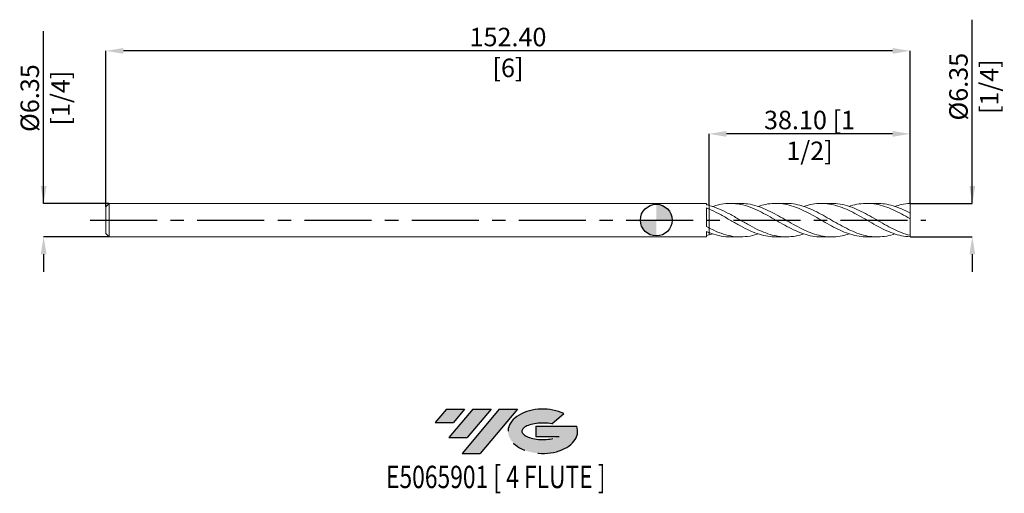
# Model space of a CAD drawing. Units: millimetres. Extents: x -121 to 66, y -52 to 38.
import ezdxf
from ezdxf.enums import TextEntityAlignment as Align

# ---------------------------------------------------------------- set-up
doc = ezdxf.new("R2010")
doc.units = ezdxf.units.MM
doc.header["$PDSIZE"] = -1
doc.linetypes.add('CENTERX2', pattern=[20.319999999999997, 12.7, -2.54, 2.54, -2.54])
for name, color, linetype in [('FORMAT', 2, 'Continuous'), ('중심선', 1, 'CENTERX2'), ('해칭선', 100, 'Continuous')]:
    doc.layers.add(name, color=color, linetype=linetype)
doc.layers.add('외형선', color=4, linetype='Continuous', lineweight=30)
doc.layers.add('치수문자_일반주서', color=7, linetype='Continuous', lineweight=15)
doc.styles.add('SLDTEXTSTYLE0', font='TXT', dxfattribs={"width": 0.75})
doc.dimstyles.new('SLDDIMSTYLE0', dxfattribs={"dimtxt": 3.5, "dimasz": 3.302, "dimexe": 0, "dimexo": 0.0625, "dimgap": 0.875, "dimtad": 1, "dimrnd": 1e-09, "dimzin": 4, "dimdsep": 46, "dimtxsty": 'SLDTEXTSTYLE0', "dimsah": 1, "dimcen": 0.09, "dimadec": 0, "dimazin": 1, "dimtfac": 1, "dimtofl": 0, "dimtmove": 0, "dimatfit": 3, "dimfxl": 1, "dimfrac": 2, "dimtolj": 1, "dimtzin": 12, "dimarcsym": 0})

# ---------------------------------------------------------------- blocks, each defined once
blk = doc.blocks.new('블럭10')
at = {"layer": '중심선'}
for p, q in [((2.268634060543552, 16.24717430164393), (0.1404042013395286, 13.71084872107135)), ((2.268634060543552, 16.24717430164393), (5.714909304380834, 16.24717430164393)), ((7.28139805157953, 16.24717430164393), (2.750260043222114, 10.84717430164391)), ((5.714909304380834, 16.24717430164393), (3.58671253028996, 13.71088815037384)), ((12.29416204261559, 16.24717430164393), (5.245725140726316, 7.84717430164391)), ((10.72767329541681, 16.24717430164393), (6.196535287059397, 10.84717430164391)), ((7.28139805157953, 16.24717430164393), (10.72767329541681, 16.24717430164393)), ((15.74043728645272, 16.24717430164393), (8.692000384563599, 7.84717430164391)), ((12.29416204261559, 16.24717430164393), (15.74043728645272, 16.24717430164393)), ((22.22332737316547, 13.45928029700563), (24.52862924686651, 15.39360700705356)), ((0.1404042013395286, 13.71084872107135), (3.58671253028996, 13.71088815037384)), ((19.22039502424796, 13.00717430171391), (19.22036997980202, 11.08717430171403)), ((19.22039502424796, 13.00717430171391), (26.96566020931264, 13.00717430171391)), ((2.750260043222114, 10.84717430164391), (6.196535287059397, 10.84717430164391)), ((19.22036997980202, 11.08717430171403), (23.66174974927406, 11.08717430171406)), ((5.245725140726316, 7.84717430164391), (8.692000384563599, 7.84717430164391))]:
    blk.add_line(p, q, dxfattribs=at)
for centre, major_axis, ratio, start_param, end_param in [((20.54032771741204, 12.0471743016438), (6.600054785286829, -1.261213355974178e-13), 0.636358354079598, 0.9219305317359503, 6.513795318482858), ((20.54032771746488, 12.04717430159265), (3.960054785062283, 1.540847449632565e-10), 0.3939339440162632, 1.131841032648279, 5.62031148352944)]:
    blk.add_ellipse(centre, major_axis=major_axis, ratio=ratio, start_param=start_param, end_param=end_param, dxfattribs=at)
at = {"layer": 'FORMAT', "color": 2, "style": 'SLDTEXTSTYLE0', "width": 0.75}
blk.add_attdef('AUTOATTR0', text='', height=4.233333333333333, dxfattribs=at).set_placement((4.408487351596664, -0.0412997538344756), align=Align.BOTTOM_LEFT)
blk = doc.blocks.new('_D')
at = {"layer": 'Defpoints', "color": 0}
for p in [(9.999999999999972, 16.34416211405122), (9.999999999999972, 2.804480124707949), (48.09999999999992, 3.174999999999992)]:
    blk.add_point(p, dxfattribs=at)
at = {"layer": '치수문자_일반주서', "color": 0, "lineweight": -2}
for p, q in [((9.999999999999972, 2.866980124707949), (9.999999999999972, 16.34416211405122)), ((44.79799999999992, 16.34416211405122), (13.30199999999997, 16.34416211405122)), ((48.09999999999992, 3.237499999999992), (48.09999999999992, 16.34416211405122))]:
    blk.add_line(p, q, dxfattribs=at)
at = {"layer": '치수문자_일반주서', "color": 0}
for points in [[(13.30199999999997, 16.89449544738455), (13.30199999999997, 15.79382878071789), (9.999999999999972, 16.34416211405122)], [(44.79799999999992, 15.79382878071789), (44.79799999999992, 16.89449544738455), (48.09999999999992, 16.34416211405122)]]:
    blk.add_solid(points, dxfattribs=at)
at = {"layer": '치수문자_일반주서', "color": 0, "insert": (29.04999999999994, 20.71916211405122), "char_height": 3.5, "attachment_point": 2, "style": 'SLDTEXTSTYLE0'}
blk.add_mtext('\\A1;38.10 [1 1/2]', dxfattribs=at)
blk = doc.blocks.new('_D_1')
at = {"layer": 'Defpoints', "color": 0}
for p in [(-104.3000000000001, 32.065367311854), (-104.3000000000001, 2.539999999999994), (48.09999999999992, 3.174999999999992)]:
    blk.add_point(p, dxfattribs=at)
at = {"layer": '치수문자_일반주서', "color": 0, "lineweight": -2}
for p, q in [((-104.3000000000001, 2.602499999999994), (-104.3000000000001, 32.065367311854)), ((44.79799999999992, 32.065367311854), (-100.998, 32.065367311854)), ((48.09999999999992, 3.237499999999992), (48.09999999999992, 32.065367311854))]:
    blk.add_line(p, q, dxfattribs=at)
at = {"layer": '치수문자_일반주서', "color": 0}
for points in [[(-100.998, 32.61570064518733), (-100.998, 31.51503397852066), (-104.3000000000001, 32.065367311854)], [(44.79799999999992, 31.51503397852066), (44.79799999999992, 32.61570064518733), (48.09999999999992, 32.065367311854)]]:
    blk.add_solid(points, dxfattribs=at)
at = {"layer": '치수문자_일반주서', "color": 0, "insert": (-28.10000000000007, 36.440367311854), "char_height": 3.5, "attachment_point": 2, "style": 'SLDTEXTSTYLE0'}
blk.add_mtext('\\A1;152.40 [6]', dxfattribs=at)
blk = doc.blocks.new('_D_2')
at = {"layer": 'Defpoints', "color": 0}
for p in [(-103.6650000000001, 3.175000000000003), (-116.1089549887561, -3.175000000000066), (-103.6650000000001, -3.175000000000019)]:
    blk.add_point(p, dxfattribs=at)
at = {"layer": '치수문자_일반주서', "color": 0, "lineweight": -2}
for p, q in [((-116.1089549887561, 3.174999999999958), (-116.1089549887563, 35.81024999999995)), ((-116.1089549887561, 6.476999999999958), (-116.1089549887562, 9.778999999999957)), ((-103.7275000000001, 3.175000000000002), (-116.1089549887561, 3.174999999999958)), ((-103.7275000000001, -3.17500000000002), (-116.1089549887561, -3.175000000000065)), ((-116.1089549887561, -6.477000000000064), (-116.1089549887561, -9.779000000000064))]:
    blk.add_line(p, q, dxfattribs=at)
at = {"layer": '치수문자_일반주서', "color": 0}
for points in [[(-116.6592883220895, 6.476999999999955), (-115.5586216554228, 6.47699999999996), (-116.1089549887561, 3.174999999999958)], [(-115.5586216554228, -6.477000000000062), (-116.6592883220894, -6.477000000000067), (-116.1089549887561, -3.175000000000065)]]:
    blk.add_solid(points, dxfattribs=at)
at = {"layer": '치수문자_일반주서', "color": 0, "insert": (-120.4839549887562, 23.12274999999994), "char_height": 3.5, "attachment_point": 2, "rotation": 90.00000000000026, "style": 'SLDTEXTSTYLE0'}
blk.add_mtext('\\A1;%%c6.35 [1/4]', dxfattribs=at)
blk = doc.blocks.new('_D_3')
at = {"layer": 'Defpoints', "color": 0}
for p in [(48.09999999999992, 3.174999999999992), (59.90626759273511, 3.175000000000036), (48.09999999999992, -3.175000000000008)]:
    blk.add_point(p, dxfattribs=at)
at = {"layer": '치수문자_일반주서', "color": 0, "lineweight": -2}
for p, q in [((59.90626759273509, 3.175000000000033), (59.90626759273498, 37.97275000000009)), ((59.90626759273508, 6.477000000000032), (59.90626759273506, 9.779000000000032)), ((48.16249999999992, 3.174999999999992), (59.90626759273509, 3.175000000000033)), ((48.16249999999992, -3.175000000000008), (59.90626759273511, -3.174999999999965)), ((59.90626759273513, -6.476999999999965), (59.90626759273514, -9.778999999999964))]:
    blk.add_line(p, q, dxfattribs=at)
at = {"layer": '치수문자_일반주서', "color": 0}
for points in [[(59.35593425940174, 6.477000000000031), (60.45660092606841, 6.477000000000034), (59.90626759273509, 3.175000000000033)], [(60.45660092606846, -6.476999999999963), (59.35593425940179, -6.476999999999967), (59.90626759273511, -3.174999999999965)]]:
    blk.add_solid(points, dxfattribs=at)
at = {"layer": '치수문자_일반주서', "color": 0, "insert": (55.53126759273502, 25.28525000000008), "char_height": 3.5, "attachment_point": 2, "rotation": 90.00000000000018, "style": 'SLDTEXTSTYLE0'}
blk.add_mtext('\\A1;%%c6.35 [1/4]', dxfattribs=at)
blk = doc.blocks.new('SW_DOWELSYMBOL_0')
at = {"linetype": 'Continuous', "lineweight": 0}
h = blk.add_hatch(color=0, dxfattribs=at)
edge = h.paths.add_edge_path(flags=0)
edge.add_arc((0, 0), 3.000000000000001, 0, 90)
edge.add_line((0, 3.000000000000001), (0, 0))
edge.add_line((0, 0), (3.000000000000003, 0))
h = blk.add_hatch(color=0, dxfattribs=at)
edge = h.paths.add_edge_path(flags=0)
edge.add_arc((0, 0), 3.000000000000001, 180, 270.0000000000008)
edge.add_line((0, -3.000000000000001), (0, 0))
edge.add_line((0, 0), (-3.000000000000003, 0))
at = {"layer": '해칭선', "color": 0}
blk.add_circle((0, 0), 3.000000000000001, dxfattribs=at)

msp = doc.modelspace()

# ---------------------------------------------------------------- hatches: boundary and pattern name
at = {"layer": '중심선'}
for points in [[(-36.32536362774441, -35.8), (-39.77163887158169, -35.8), (-41.89986873078571, -38.33632558057261), (-38.45356040183528, -38.33628615127012)], [(-31.31259963670841, -35.79999999999998), (-34.75887488054568, -35.79999999999998), (-39.29001288890313, -41.20000000000002), (-35.84373764506584, -41.20000000000002)], [(-26.29983564567245, -35.79999999999998), (-29.74611088950968, -35.79999999999998), (-36.79454779139893, -44.20000000000002), (-33.34827254756167, -44.20000000000002)]]:
    msp.add_hatch(color=256, dxfattribs=at).paths.add_polyline_path(points, flags=0)
h = msp.add_hatch(color=256, dxfattribs=at)
edge = h.paths.add_edge_path(flags=0)
edge.add_ellipse((-21.49994521466036, -40.00000000005128), major_axis=(3.960054785062283, 1.540882976769353e-10), ratio=0.3939339440162628, start_angle=39.99803423149251, end_angle=342.90460819391546, ccw=False)
edge.add_line((-19.81694555895979, -38.58789400463831), (-17.51164368525876, -36.65356729459042))
edge.add_ellipse((-21.49994521471321, -40.00000000000016), major_axis=(6.600054785286829, -1.27897692436818e-13), ratio=0.636358354079598, start_angle=39.99873849337408, end_angle=368.4976242363725)
edge.add_line((-15.07461272281263, -39.03999999993003), (-22.81987790787726, -39.03999999993003))
edge.add_line((-22.81987790787726, -39.03999999993003), (-22.81990295232322, -40.95999999992992))
edge.add_line((-22.81990295232322, -40.95999999992992), (-18.37852318285121, -40.95999999992989))

# ---------------------------------------------------------------- linework, layer by layer
at = {"color": 1, "linetype": 'Continuous', "lineweight": 15}
for p, q in [((15.95288265445538, 3.174999999999994), (14.01674810899929, 3.174999999999994)), ((24.59167176268096, 3.174999999999994), (22.6553218383892, 3.174999999999994)), ((33.23275829564301, 3.174999999999994), (31.29635843039006, 3.174999999999994)), ((41.86866203617349, 3.174999999999994), (39.93386794642539, 3.174999999999994)), ((48.09999999999992, 1.346070049403135), (48.09999999999992, 3.174999999999992)), ((48.09999999999992, 0.2720382838870235), (48.09999999999992, 1.346070049403135)), ((48.09999999999992, -2.875538283887002), (48.09999999999992, 0.2720382838870236)), ((10, -2.804480124707965), (10.67022065065207, -2.570125069194797)), ((14.01674810899931, -3.17500000000001), (15.95288265445545, -3.17500000000001)), ((22.65532183838923, -3.17500000000001), (24.59167176268096, -3.17500000000001)), ((31.29635843039006, -3.17500000000001), (33.23275829564301, -3.17500000000001)), ((39.93386794642537, -3.17500000000001), (41.86866203617349, -3.17500000000001)), ((48.09999999999992, -3.175000000000008), (48.09999999999992, -2.875538283887002))]:
    msp.add_line(p, q, dxfattribs=at)
for points, knots in [([(10, 2.804480124707948), (10.61043396721871, 2.609237604953546), (11.83049813584815, 2.219009643638389), (13.6598306757421, 1.30662352377874), (15.48993386327425, 0.2735879753901257), (17.32092128399444, -0.795107906433225), (19.07770232715437, -1.735826503077874), (20.75894209331364, -2.469240757064583), (22.36652040330597, -2.959838341069142), (23.97459922562759, -3.202343355636094), (25.58320399736053, -3.160818880340915), (26.90662017823695, -2.943022786987043), (27.6937962522105, -2.66456281142302), (27.94465378266065, -2.575823094720763)], [0, 0, 0, 0, 0.1020226659868778, 0.2039109974921274, 0.305884809164679, 0.4079348977948981, 0.5099235351345692, 0.5995121144017478, 0.6891069958967957, 0.77873706280087, 0.8683913853077991, 0.9580589233346495, 1, 1, 1, 1]), ([(22.65532183838923, -3.155064772797437), (22.55899009241725, -3.161339952290035), (21.92681925584661, -3.202520410813222), (20.75894777513842, -3.015482503925867), (19.07770056854741, -2.572174674957737), (17.32092178107057, -1.825905014212571), (15.48993373020247, -0.8548888139527148), (13.65983071118188, 0.2077595054720848), (11.83049812697764, 1.264577737859189), (10.61043396426057, 1.834252355223252), (10, 2.119277311813835)], [0, 0, 0, 0, 0.0228400596288224, 0.1498864103124749, 0.2769238243801246, 0.4215446327230641, 0.5662525795506927, 0.7108523649638359, 0.8553309387281622, 1, 1, 1, 1]), ([(31.29635843039006, -3.141471225319878), (31.00086616222708, -3.146548541946395), (30.16913528886268, -3.160839816023966), (28.80102363925813, -2.886758296436499), (27.19209322315, -2.367131392718219), (25.58320419915647, -1.633621425910824), (23.97459916888603, -0.7648483141555457), (22.36652042853382, 0.1696944576194954), (20.75894204913212, 1.089575975803243), (19.07770248767891, 1.955305843158767), (17.32092059650367, 2.668141201954974), (15.48993641774972, 3.120985925811106), (13.65982115706542, 3.219839745744544), (12.05384620537514, 3.034806814159097), (11.05722345029987, 2.700097470783162), (10.67022065065207, 2.570125069194781)], [0, 0, 0, 0, 0.0429831207893274, 0.1209858681456808, 0.1989964408009934, 0.2770051733031688, 0.355002408601549, 0.4329785420733781, 0.5109240650341874, 0.5888641051991187, 0.6775919157709799, 0.7663731875774423, 0.8550881001538214, 0.9437286469156365, 0.9999999999999999, 0.9999999999999999, 0.9999999999999999, 0.9999999999999999]), ([(15.95288265445538, 3.141885947931947), (16.40901327588338, 3.136223722487071), (17.47535978875351, 3.122986517891325), (19.07770511054974, 2.714208911938758), (20.7589413817642, 2.069368679007826), (22.36652062016331, 1.26772356088965), (23.97459906999048, 0.361020250560798), (25.58320440309018, -0.5771438405304137), (27.1920925062246, -1.466126737805962), (28.80102630293544, -2.230756178200804), (30.40976723812675, -2.805427233586273), (32.01807435226739, -3.143473115100706), (33.62580480137269, -3.208384643951595), (35.14610749821954, -3.034027045953537), (36.13069753950693, -2.727947405792943), (36.57954223119248, -2.588414995390471)], [0, 0, 0, 0, 0.0663164524009651, 0.1550352342982165, 0.2329673435195421, 0.3109049349788345, 0.3888731338343113, 0.4668624323690819, 0.5448632269377259, 0.6228658614722599, 0.7008606715041154, 0.7788380282689041, 0.8567883824594666, 0.9347141737928629, 1, 1, 1, 1]), ([(39.93386794642537, -3.16538149939037), (39.43897746543374, -3.146937055628713), (38.40792277356498, -3.108509906572902), (36.84096167668208, -2.720942534209172), (35.23319024373387, -2.115361884837978), (33.62580276563496, -1.323790374740305), (32.01807489419225, -0.4216422218993716), (30.40976710715552, 0.5168454304772304), (28.80102628467532, 1.411375961778204), (27.1920927102822, 2.186199986214346), (25.58320360519809, 2.774928733080266), (23.97460205668914, 3.129394191067026), (22.36650947619121, 3.212697933629253), (20.81112077407177, 3.048842684831423), (19.79172115003493, 2.740198242821369), (19.3081092441505, 2.593774678086234)], [0, 0, 0, 0, 0.0719760790466145, 0.1499549432727561, 0.2279075610521798, 0.3058331199352305, 0.3837832416021813, 0.4617603657628114, 0.5397549431384426, 0.6177573449934141, 0.6957579068879852, 0.7737469727829742, 0.8517149390616102, 0.9296522980353606, 0.9999999999999999, 0.9999999999999999, 0.9999999999999999, 0.9999999999999999]), ([(24.59167176268096, 3.142953851720597), (24.92215697187181, 3.145591849643684), (25.78893938591243, 3.15251067730803), (27.19209441881974, 2.860303162706827), (28.8010258275846, 2.324922389288214), (30.40976722710676, 1.580677206791287), (32.01807487136185, 0.7053232549569801), (33.62580273707655, -0.2306425640433335), (35.23319038075901, -1.147016917797027), (36.84096115685004, -1.965770999445455), (38.44931115521025, -2.618038364156172), (40.05807579638926, -3.046710885949532), (41.6670165404737, -3.221473615531364), (43.27588392992368, -3.104486955489486), (44.46140948754609, -2.87379009970124), (45.11057658566014, -2.627851867428491), (45.22356597729626, -2.585045614115141)], [0, 0, 0, 0, 0.0480537706606775, 0.1260333660286866, 0.2040148008625163, 0.2819884133202253, 0.359944577254349, 0.4378737459530561, 0.5157783584703358, 0.5937100226105576, 0.6716679261424647, 0.7496425144459942, 0.8276241569235704, 0.9056031907850413, 0.9835699651498422, 1, 1, 1, 1]), ([(48.09999999999992, -3.175000000000008), (47.56423834855467, -3.110591901227963), (46.49249947085571, -3.005106029533996), (44.88445890947438, -2.519774486049827), (43.27589009916031, -1.839699268836346), (41.66701488729937, -0.9981525152953755), (40.05807623915292, -0.0732023788580989), (38.44931103723128, 0.8583174864931995), (36.84096118610569, 1.716709745588227), (35.2331903816615, 2.429493906161792), (33.62580270423524, 2.935310027697154), (32.01807500189486, 3.194706061262283), (30.40976673760254, 3.171970014985864), (29.05188099181913, 2.95973821230744), (28.23012808782225, 2.674807206136672), (27.94465378266065, 2.575823094720747)], [0, 0, 0, 0, 0.0797542231940664, 0.1595405371533774, 0.2393492218924519, 0.319170455750212, 0.3989943598508019, 0.4788110431274306, 0.5586106474664064, 0.6383833925264717, 0.7181284468879631, 0.7978986375534534, 0.877696461197869, 0.9575121455750017, 1, 1, 1, 1]), ([(33.23275829564301, 3.149999806294205), (33.36382097190663, 3.157535624725719), (34.03061934599717, 3.195875078953464), (35.23318303810966, 2.995748848333295), (36.84096315481645, 2.554659542537677), (38.44931050951764, 1.874990404728277), (40.0580763805804, 1.041727793013487), (41.66701484940467, 0.1187351933753184), (43.27589010930888, -0.8151729167351046), (44.8844589067691, -1.675201033294311), (46.49249947153167, -2.410386917077763), (47.56423834877994, -2.720508621416895), (48.09999999999995, -2.875538283887002)], [0, 0, 0, 0, 0.0264477860309072, 0.1345565436816561, 0.2427028410525091, 0.3508855510046578, 0.4590914145272242, 0.567307067174822, 0.6755190998282085, 0.7837141198951564, 0.8918788123483403, 1, 1, 1, 1]), ([(48.09999999999992, 0.2720382838870231), (47.56423834531473, 0.5781069476303298), (46.49249946113463, 1.190367428189515), (44.88445894838128, 2.001260236208638), (43.275889953206, 2.644349322118153), (41.66701543229293, 3.061029834531992), (40.05807420517327, 3.223070695959137), (38.4493186266974, 3.091787504350493), (37.28980993102566, 2.860413640264776), (36.6666267746931, 2.621764221079909), (36.57954223119251, 2.588414995390456)], [0, 0, 0, 0, 0.1395345262637225, 0.2791251971370534, 0.4187550069554012, 0.5584067721669643, 0.6980632091194503, 0.8377070128318355, 0.9773209359764085, 1, 1, 1, 1]), ([(41.86866203617352, 3.160183477047798), (42.33776574295803, 3.146213314824765), (43.34309948267703, 3.11627393206347), (44.88445861366979, 2.743080342844362), (46.49249954476359, 2.154597776854346), (47.56423837318732, 1.615543149190647), (48.09999999999995, 1.346070049403135)], [0, 0, 0, 0, 0.2258262028906365, 0.4839669731769813, 0.7420353852940397, 1, 1, 1, 1]), ([(48.09999999999992, 3.174999999999992), (47.56424069869064, 3.115750356289885), (46.60548483934954, 3.030615617162922), (45.64661348912125, 2.721448181812294), (45.22356597729629, 2.585045614115125)], [0, 0, 0, 0, 0.5588068078952945, 0.9999999999999999, 0.9999999999999999, 0.9999999999999999, 0.9999999999999999]), ([(9.999999999999972, -1.488461027409852), (10.61043419204206, -1.783646039179978), (11.83049881002231, -2.373627389035246), (13.6598279822466, -2.953727657219583), (15.4899439769832, -3.227361162676802), (17.3208835052536, -3.119102807684857), (18.59394112890264, -2.870704893711698), (19.2559719915878, -2.613991739428048), (19.30810924415054, -2.593774678086247)], [0, 0, 0, 0, 0.1967111089728907, 0.3931632060428966, 0.5897801184345031, 0.7865441013303615, 0.9831895992660934, 1, 1, 1, 1]), ([(14.01674810899931, -3.147506512862778), (13.89763635522253, -3.156006634202819), (13.16898819451528, -3.208004842472134), (11.83052269003082, -2.975640432015686), (10.61044215554013, -2.568081409009027), (9.999999999999986, -2.364167649645696)], [0, 0, 0, 0, 0.0889565366644668, 0.5441781752698368, 1, 1, 1, 1])]:
    msp.add_open_spline(points, degree=3, knots=knots, dxfattribs=at)
at = {"layer": '외형선', "linetype": 'Continuous', "lineweight": 15}
for p, q in [((-103.6650000000001, 3.174999999999992), (-104.3000000000001, 2.539999999999994)), ((-104.3000000000001, -8.2e-15), (-104.3000000000001, 2.539999999999994)), ((9.49984116752843, 3.174999999999992), (-103.6650000000001, 3.174999999999992)), ((-103.6650000000001, -8.2e-15), (-103.6650000000001, 3.174999999999992)), ((9.499841167528444, 2.927861439513007), (9.49984116752843, 3.174999999999992)), ((9.499841167528444, -1.228109274866335), (9.49984116752843, 2.324885062210597)), ((9.999999999999957, 2.119277311803668), (9.999999999999943, 2.804480124707948)), ((-104.3000000000001, -2.540000000000011), (-104.3000000000001, -8.2e-15)), ((-103.6650000000001, -3.175000000000008), (-103.6650000000001, -8.2e-15)), ((9.999999999999957, -2.364167649623269), (9.999999999999943, -1.488461027409852)), ((-104.3000000000001, -2.540000000000011), (-103.6650000000001, -3.175000000000009)), ((-103.6650000000001, -3.175000000000008), (9.49984116752843, -3.175000000000008)), ((9.49984116752843, -3.175000000000008), (9.49984116752843, -2.162298417774506)), ((9.999999999999986, -2.468363822701689), (9.999999999999972, -2.804480124707966))]:
    msp.add_line(p, q, dxfattribs=at)
for points in [[(9.999999999999929, 2.804480124707954), (9.833043982673203, 2.849542453491754), (9.66598149770941, 2.890750582131842), (9.49984116752843, 2.927869696695967)], [(9.999999999999986, 2.11927731181383), (9.833043982673246, 2.190851170965352), (9.665981497709424, 2.259520290610717), (9.49984116752843, 2.324876235068236)], [(9.999999999999929, -1.48846102740984), (9.833043982673203, -1.403556953255386), (9.66598149770941, -1.316584705262997), (9.49984116752843, -1.228089589227662)], [(9.999999999999986, -2.364167649645696), (9.833043982673246, -2.300007709109536), (9.665981497709424, -2.232577494858063), (9.49984116752843, -2.162307908604842)], [(9.999999999999929, -2.804480124707971), (9.833043982673203, -2.849542453491771), (9.66598149770941, -2.890750582131858), (9.49984116752843, -2.927869696695984)]]:
    msp.add_open_spline(points, degree=3, dxfattribs=at)
for points, knots in [([(9.999999999999972, -1.488461027409844), (10.00000000000001, -1.448586351376294), (9.999999999999986, -1.367666581358743), (9.999999999999957, -1.11412265117395), (9.999999999999929, -0.9412655337157592), (9.999999999999929, -0.5340588184574024), (9.999999999999943, -0.300901741101119), (9.999999999999915, 0.1688456166205421), (9.999999999999929, 0.4043343200327066), (9.999999999999957, 0.834189992160297), (9.999999999999943, 1.02859832836823), (9.999999999999957, 1.363072610170626), (9.999999999999943, 1.503639541007793), (9.999999999999957, 1.737236107684526), (9.999999999999972, 1.830606447363558), (10, 1.982249084463006), (10, 2.055886682779691), (9.999999999999972, 2.119277311803668)], [0, 0, 0, 0, 0.1250000000000001, 0.1250000000000001, 0.25, 0.25, 0.3749999999999999, 0.3749999999999999, 0.4999999999999999, 0.4999999999999999, 0.6249999999999999, 0.6249999999999999, 0.75, 0.75, 0.875, 0.875, 1, 1, 1, 1]), ([(9.999999999999801, 2.119277311813913), (9.999999999999801, 2.055886682790657), (9.99999999999983, 1.982249084472585), (9.99999999999983, 1.830606447375401), (9.999999999999844, 1.737236107697555), (9.999999999999858, 1.503639541023006), (9.999999999999872, 1.363072610186835), (9.999999999999844, 1.028598328385696), (9.999999999999801, 0.834189992178008), (9.999999999999801, 0.4043343200496164), (9.999999999999787, 0.1688456166363775), (9.999999999999801, -0.3009017410885588), (9.99999999999983, -0.534058818447028), (9.999999999999815, -0.9412655337096661), (9.999999999999872, -1.114122651169899), (9.99999999999983, -1.367666581357571), (9.999999999999844, -1.448586351375955), (9.99999999999983, -1.488461027409769)], [0, 0, 0, 0, 0.1250000000000001, 0.1250000000000001, 0.2500000000000001, 0.2500000000000001, 0.375, 0.375, 0.4999999999999999, 0.4999999999999999, 0.6249999999999999, 0.6249999999999999, 0.75, 0.75, 0.875, 0.875, 1, 1, 1, 1]), ([(9.999999999999943, -2.804480124707964), (9.999999999999972, -2.75671514254437), (10.00000000000009, -2.660898901297519), (9.999999999999957, -2.547399590057581), (9.999999999999957, -2.485573096990151), (9.999999999999972, -2.468363822701689)], [0, 0, 0, 0, 0.4177084258220347, 0.8379203652233572, 1, 1, 1, 1])]:
    msp.add_open_spline(points, degree=3, knots=knots, dxfattribs=at)
at = {"layer": '중심선', "color": 1}
msp.add_line((-107.3000000000001, -1.21e-14), (51.09999999999998, 6.8e-15), dxfattribs=at)
at = {"layer": '해칭선'}
msp.add_circle((0, 0), 3, dxfattribs=at)

# ---------------------------------------------------------------- block references
at = {"color": 7, "linetype": 'Continuous'}
ref = msp.add_blockref('블럭10', (-42.04027293212526, -52.04717430164394), dxfattribs=at)
ref.add_attrib('AUTOATTR0', 'E5065901 [ 4 FLUTE ]', dxfattribs={"layer": 'FORMAT', "color": 2, "height": 4.233333333333333, "style": 'SLDTEXTSTYLE0', "width": 0.75}).set_placement((-51.22156822086653, -52.08847405547842), align=Align.BOTTOM_LEFT)
at = {"layer": '해칭선'}
msp.add_blockref('SW_DOWELSYMBOL_0', (0, 0), dxfattribs=at)

# ---------------------------------------------------------------- dimensions: what is measured, and where the dimension line sits
at = {"layer": '치수문자_일반주서'}
for base, p1, p2, picture, middle in [((59.90626759273509, 3.175000000000033), (48.09999999999992, -3.175000000000008), (48.09999999999992, 3.174999999999992), '_D_3', (59.90626759273502, 25.28525000000009)), ((-116.1089549887561, -3.175000000000065), (-103.6650000000001, 3.175000000000003), (-103.6650000000001, -3.175000000000019), '_D_2', (-116.1089549887562, 23.12274999999996))]:
    dim = msp.add_linear_dim(base=base, p1=p1, p2=p2, angle=90.0000000000002, text='%%c<>', dimstyle='SLDDIMSTYLE0', dxfattribs=at)
    dim.commit()
    dim.dimension.update_dxf_attribs({"geometry": picture, "text_midpoint": middle, "dimtype": 160})
dim = msp.add_linear_dim(base=(-104.3000000000001, 32.065367311854), p1=(48.09999999999992, 3.174999999999992), p2=(-104.3000000000001, 2.539999999999994), dimstyle='SLDDIMSTYLE0', dxfattribs=at)
dim.commit()
dim.dimension.update_dxf_attribs({"geometry": '_D_1', "text_midpoint": (-28.10000000000007, 32.065367311854), "dimtype": 160})
dim = msp.add_linear_dim(base=(9.999999999999972, 16.34416211405122), p1=(48.09999999999992, 3.174999999999992), p2=(9.999999999999972, 2.804480124707949), angle=5.3e-15, dimstyle='SLDDIMSTYLE0', dxfattribs=at)
dim.commit()
dim.dimension.update_dxf_attribs({"geometry": '_D', "text_midpoint": (29.04999999999994, 16.34416211405122), "dimtype": 160})

doc.saveas('drawing.dxf')
